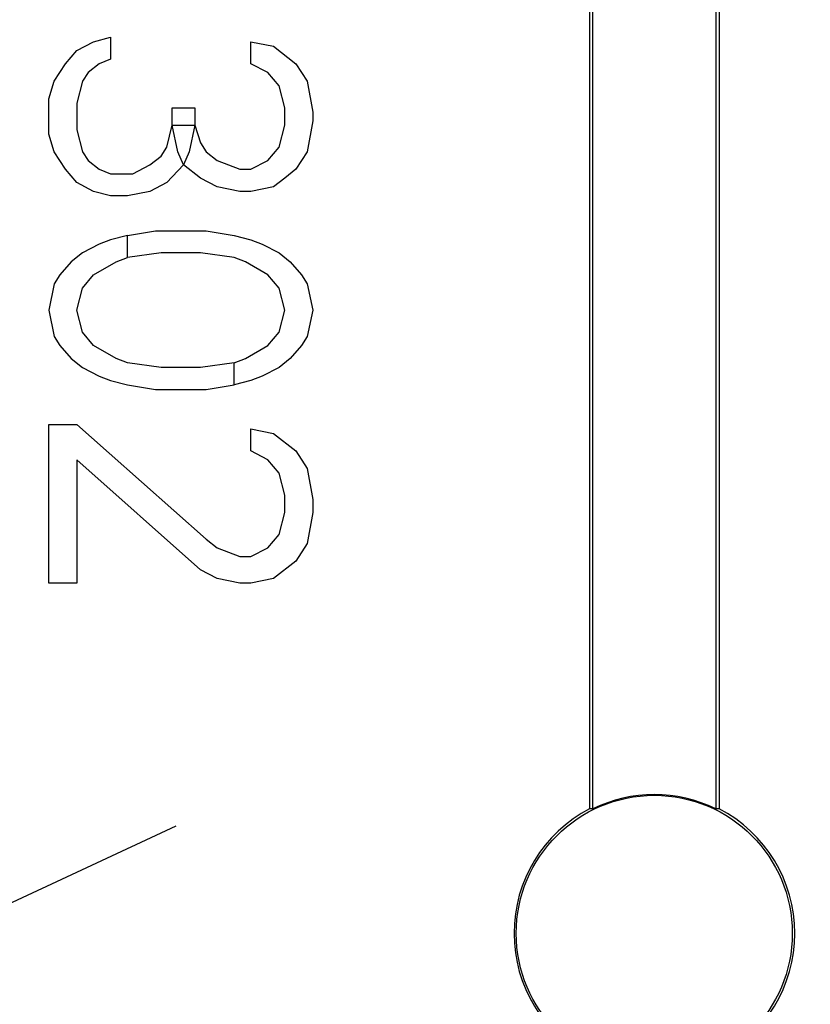
# Model space of a CAD drawing. Units: millimetres. Extents: x 0 to 420, y 0 to 297.
# Drawn here: x 49 to 53, y 172 to 177 of the extents above; entities that cross this region are included whole.
import ezdxf

# ---------------------------------------------------------------- set-up
doc = ezdxf.new("R2010")
doc.units = ezdxf.units.MM
doc.header["$LTSCALE"] = 23.1
doc.layers.get('0').update_dxf_attribs({"linetype": 'CONTINUOUS'})

msp = doc.modelspace()

# ---------------------------------------------------------------- hatches: boundary and pattern name
at = {"linetype": 'CONTINUOUS'}
h = msp.add_hatch(dxfattribs=at)
h.set_pattern_fill('default__2', color=2, scale=7.9724735602, angle=205, style=0, pattern_type=0)
h.set_pattern_definition([(205, (0, 0), (3.3693129178, -7.2255148696), [])])
edge = h.paths.add_edge_path()
edge.add_line((81.5914474915, 191.3655607453), (86.5137245739, 191.3655607453))
edge.add_line((86.5137245739, 191.3655607453), (86.5137245739, 190.1780323557))
edge.add_line((81.5914474915, 190.1780323557), (86.5137245739, 190.1780323557))
edge.add_line((81.5914474915, 191.3655607453), (81.5914474915, 190.1780323557))
edge = h.paths.add_edge_path()
edge.add_line((67.5107402798, 191.3655607453), (62.5884631975, 191.3655607453))
edge.add_line((67.5107402798, 190.1780323557), (67.5107402798, 191.3655607453))
edge.add_line((67.5107402798, 190.1780323557), (62.5884631975, 190.1780323557))
edge.add_line((62.5884631975, 190.1780323557), (62.5884631975, 191.3655607453))
edge = h.paths.add_edge_path()
edge.add_line((102.2010938857, 164.5694338788), (102.2010938857, 182.7763849104))
edge.add_arc((102.6010938857, 164.5694338788), 0.4, 180, 269.5)
edge.add_line((102.5976032715, 164.1694491096), (104.5510938857, 164.1524012553))
edge.add_line((104.5510938857, 164.1524012553), (104.5510938857, 151.4764627852))
edge.add_line((104.5510938857, 151.4764627852), (103.3510938857, 150.2764627852))
edge.add_line((103.3510938857, 150.2764627852), (103.3510938857, 143.4229093946))
edge.add_arc((102.3510938857, 143.4229093946), 1, 270, 360)
edge.add_line((102.3510938857, 142.4229093946), (46.7510938857, 142.4229093946))
edge.add_arc((46.7510938857, 143.4229093946), 1, 180, 270)
edge.add_line((45.7510938857, 150.2764627852), (45.7510938857, 143.4229093946))
edge.add_line((44.5510938857, 151.4764627852), (45.7510938857, 150.2764627852))
edge.add_line((44.5510938857, 164.1524012553), (44.5510938857, 151.4764627852))
edge.add_line((46.5045844999, 164.1694491096), (44.5510938857, 164.1524012553))
edge.add_arc((46.5010938857, 164.5694338788), 0.4, 270.5, 360)
edge.add_line((46.9010938857, 164.5694338788), (46.9010938857, 182.7763849104))
edge.add_arc((46.5010938857, 182.7763849104), 0.4, 0, 89.5)
edge.add_line((46.5045844999, 183.1763696796), (44.5510938857, 183.1934175339))
edge.add_line((44.5510938857, 195.5063270829), (44.5510938857, 183.1934175339))
edge.add_line((45.5010938857, 195.5229093946), (44.5510938857, 195.5063270829))
edge.add_line((45.5010938857, 196.9229093946), (45.5010938857, 195.5229093946))
edge.add_line((45.5010938857, 196.9229093946), (44.5510938857, 196.9394917063))
edge.add_line((44.5510938857, 215.4063270829), (44.5510938857, 196.9394917063))
edge.add_line((45.5010938857, 215.4229093946), (44.5510938857, 215.4063270829))
edge.add_line((45.5010938857, 216.8229093946), (45.5010938857, 215.4229093946))
edge.add_line((45.5010938857, 216.8229093946), (44.5510938857, 216.8394917063))
edge.add_line((44.5510938857, 221.9229093946), (44.5510938857, 216.8394917063))
edge.add_arc((45.5510938857, 221.9229093946), 1, 90, 180)
edge.add_line((69.0510938857, 222.9229093946), (45.5510938857, 222.9229093946))
edge.add_line((69.0510938857, 222.9229093946), (69.0510938857, 220.5729093946))
edge.add_line((80.0510938857, 220.5729093946), (69.0510938857, 220.5729093946))
edge.add_line((80.0510938857, 220.5729093946), (80.0510938857, 222.9229093946))
edge.add_line((103.5510938857, 222.9229093946), (80.0510938857, 222.9229093946))
edge.add_arc((103.5510938857, 221.9229093946), 1, 0, 90)
edge.add_line((104.5510938857, 221.9229093946), (104.5510938857, 216.8394917063))
edge.add_line((103.6010938857, 216.8229093946), (104.5510938857, 216.8394917063))
edge.add_line((103.6010938857, 216.8229093946), (103.6010938857, 215.4229093946))
edge.add_line((103.6010938857, 215.4229093946), (104.5510938857, 215.4063270829))
edge.add_line((104.5510938857, 215.4063270829), (104.5510938857, 196.9394917063))
edge.add_line((103.6010938857, 196.9229093946), (104.5510938857, 196.9394917063))
edge.add_line((103.6010938857, 196.9229093946), (103.6010938857, 195.5229093946))
edge.add_line((103.6010938857, 195.5229093946), (104.5510938857, 195.5063270829))
edge.add_line((104.5510938857, 195.5063270829), (104.5510938857, 183.1934175339))
edge.add_line((102.5976032715, 183.1763696796), (104.5510938857, 183.1934175339))
edge.add_arc((102.6010938857, 182.7763849104), 0.4, 90.5, 180)
edge.add_line((81.5685542704, 194.6625924726), (81.5685542704, 194.4530891349))
edge.add_line((67.5336335009, 194.4530891349), (81.5685542704, 194.4530891349))
edge.add_line((67.5336335009, 194.6625924726), (67.5336335009, 194.4530891349))
edge.add_line((62.5685542704, 194.6625924726), (67.5336335009, 194.6625924726))
edge.add_line((62.5685542704, 194.6625924726), (62.5685542704, 194.4530891349))
edge.add_line((45.6844772713, 194.4530891349), (62.5685542704, 194.4530891349))
edge.add_line((45.6844772713, 194.4530891349), (45.6844772713, 184.0545470185))
edge.add_line((45.6844772713, 184.0545470185), (48.4104365867, 184.0545470185))
edge.add_line((48.4104365867, 183.3816369271), (48.4104365867, 184.0545470185))
edge.add_line((47.7844772713, 183.3816369271), (48.4104365867, 183.3816369271))
edge.add_line((47.7844772713, 183.3816369271), (47.7844772713, 173.5968403556))
edge.add_line((48.2332735905, 173.5968403556), (47.7844772713, 173.5968403556))
edge.add_line((48.2332735905, 172.5489784336), (48.2332735905, 173.5968403556))
edge.add_line((47.7844772713, 172.5489784336), (48.2332735905, 172.5489784336))
edge.add_line((47.7844772713, 172.5489784336), (47.7844772713, 167.7968403556))
edge.add_line((48.2332735905, 167.7968403556), (47.7844772713, 167.7968403556))
edge.add_line((48.2332735905, 166.7489784336), (48.2332735905, 167.7968403556))
edge.add_line((47.7844772713, 166.7489784336), (48.2332735905, 166.7489784336))
edge.add_line((47.7844772713, 166.7489784336), (47.7844772713, 164.0916038361))
edge.add_line((48.4104365867, 164.0916038361), (47.7844772713, 164.0916038361))
edge.add_line((48.4104365867, 163.2895260089), (48.4104365867, 164.0916038361))
edge.add_line((48.4104365867, 163.2895260089), (45.6844772713, 163.2895260089))
edge.add_line((45.6844772713, 163.2895260089), (45.6844772713, 155.6148015504))
edge.add_line((50.4592017298, 155.6148015504), (45.6844772713, 155.6148015504))
edge.add_line((50.4592017298, 156.7148015504), (50.4592017298, 155.6148015504))
edge.add_line((56.6429860415, 156.7148015504), (50.4592017298, 156.7148015504))
edge.add_line((56.6429860415, 155.6148015504), (56.6429860415, 156.7148015504))
edge.add_line((71.4592017298, 155.6148015504), (56.6429860415, 155.6148015504))
edge.add_line((71.4592017298, 156.7148015504), (71.4592017298, 155.6148015504))
edge.add_line((77.6429860415, 156.7148015504), (71.4592017298, 156.7148015504))
edge.add_line((77.6429860415, 155.6148015504), (77.6429860415, 156.7148015504))
edge.add_line((92.4592017298, 155.6148015504), (77.6429860415, 155.6148015504))
edge.add_line((92.4592017298, 156.7148015504), (92.4592017298, 155.6148015504))
edge.add_line((98.6429860415, 156.7148015504), (92.4592017298, 156.7148015504))
edge.add_line((98.6429860415, 155.6148015504), (98.6429860415, 156.7148015504))
edge.add_line((103.4177105, 155.6148015504), (98.6429860415, 155.6148015504))
edge.add_line((103.4177105, 155.6148015504), (103.4177105, 163.2895260089))
edge.add_line((100.6917511847, 163.2895260089), (103.4177105, 163.2895260089))
edge.add_line((100.6917511847, 164.0916038361), (100.6917511847, 163.2895260089))
edge.add_line((101.3177105, 164.0916038361), (100.6917511847, 164.0916038361))
edge.add_line((101.3177105, 166.7489784336), (101.3177105, 164.0916038361))
edge.add_line((100.8689141809, 166.7489784336), (101.3177105, 166.7489784336))
edge.add_line((100.8689141809, 167.7968403556), (100.8689141809, 166.7489784336))
edge.add_line((101.3177105, 167.7968403556), (100.8689141809, 167.7968403556))
edge.add_line((101.3177105, 172.5489784336), (101.3177105, 167.7968403556))
edge.add_line((100.8689141809, 172.5489784336), (101.3177105, 172.5489784336))
edge.add_line((100.8689141809, 173.5968403556), (100.8689141809, 172.5489784336))
edge.add_line((101.3177105, 173.5968403556), (100.8689141809, 173.5968403556))
edge.add_line((101.3177105, 183.2489784336), (101.3177105, 173.5968403556))
edge.add_line((100.6917511847, 183.2489784336), (101.3177105, 183.2489784336))
edge.add_line((100.6917511847, 184.0562927803), (100.6917511847, 183.2489784336))
edge.add_line((103.4177105, 184.0562927803), (100.6917511847, 184.0562927803))
edge.add_line((103.4177105, 184.0562927803), (103.4177105, 194.4530891349))
edge.add_line((86.5336335009, 194.4530891349), (103.4177105, 194.4530891349))
edge.add_line((86.5336335009, 194.4530891349), (86.5336335009, 194.6625924726))
edge.add_line((81.5685542704, 194.6625924726), (86.5336335009, 194.6625924726))
edge.add_line((57.0825225782, 217.6832263166), (57.0825225782, 217.8927296543))
edge.add_line((63.5196651931, 217.6832263166), (57.0825225782, 217.6832263166))
edge.add_line((63.5196651931, 217.8927296543), (63.5196651931, 217.6832263166))
edge.add_line((85.5825225782, 217.8927296543), (63.5196651931, 217.8927296543))
edge.add_line((85.5825225782, 217.6832263166), (85.5825225782, 217.8927296543))
edge.add_line((92.0196651931, 217.6832263166), (85.5825225782, 217.6832263166))
edge.add_line((92.0196651931, 217.6832263166), (92.0196651931, 217.8927296543))
edge.add_line((103.4177105, 217.8927296543), (92.0196651931, 217.8927296543))
edge.add_line((103.4177105, 217.8927296543), (103.4177105, 221.6924583526))
edge.add_line((92.0275265563, 221.6924583526), (103.4177105, 221.6924583526))
edge.add_line((92.0275265563, 221.6924583526), (92.0275265563, 219.4802580439))
edge.add_line((92.0275265563, 219.4802580439), (85.5746612151, 219.4802580439))
edge.add_line((85.5746612151, 221.6924583526), (85.5746612151, 219.4802580439))
edge.add_line((81.0344772713, 221.6924583526), (85.5746612151, 221.6924583526))
edge.add_line((81.0344772713, 219.5895260089), (81.0344772713, 221.6924583526))
edge.add_line((68.0677105, 219.5895260089), (81.0344772713, 219.5895260089))
edge.add_line((68.0677105, 221.6924583526), (68.0677105, 219.5895260089))
edge.add_line((63.5275265563, 221.6924583526), (68.0677105, 221.6924583526))
edge.add_line((63.5275265563, 219.4802580439), (63.5275265563, 221.6924583526))
edge.add_line((63.5275265563, 219.4802580439), (57.0746612151, 219.4802580439))
edge.add_line((57.0746612151, 219.4802580439), (57.0746612151, 221.6924583526))
edge.add_line((45.6844772713, 221.6924583526), (57.0746612151, 221.6924583526))
edge.add_line((45.6844772713, 221.6924583526), (45.6844772713, 217.8927296543))
edge.add_line((57.0825225782, 217.8927296543), (45.6844772713, 217.8927296543))
edge.add_line((51.5929860415, 155.1310933912), (51.5929860415, 154.014725398))
edge.add_arc((52.0928793952, 154.0146949041), 0.4998923192, 179.9965049109, 270.0034950891)
edge.add_line((52.0929098891, 153.5148015504), (55.0092778823, 153.5148015504))
edge.add_arc((55.0093083762, 154.0146949041), 0.4998923192, 269.9965049109, 0.0034950891)
edge.add_line((55.5092017298, 154.014725398), (55.5092017298, 155.1310933912))
edge.add_arc((55.0093084846, 155.1311239935), 0.4998923192, 359.996492482, 90.003507518)
edge.add_line((55.0092778823, 155.6310172388), (52.0929098891, 155.6310172388))
edge.add_arc((52.0928792867, 155.1311239935), 0.4998923192, 89.996492482, 180.003507518)
edge.add_line((72.5929860415, 155.1310933912), (72.5929860415, 154.014725398))
edge.add_arc((73.0928793952, 154.0146949041), 0.4998923192, 179.9965049109, 270.0034950891)
edge.add_line((73.0929098891, 153.5148015504), (76.0092778823, 153.5148015504))
edge.add_arc((76.0093083762, 154.0146949041), 0.4998923192, 269.9965049109, 0.0034950891)
edge.add_line((76.5092017298, 154.014725398), (76.5092017298, 155.1310933912))
edge.add_arc((76.0093084846, 155.1311239935), 0.4998923192, 359.996492482, 90.003507518)
edge.add_line((76.0092778823, 155.6310172388), (73.0929098891, 155.6310172388))
edge.add_arc((73.0928792867, 155.1311239935), 0.4998923192, 89.996492482, 180.003507518)
edge.add_line((93.5929860415, 155.1310933912), (93.5929860415, 154.014725398))
edge.add_arc((94.0928793952, 154.0146949041), 0.4998923192, 179.9965049109, 270.0034950891)
edge.add_line((94.0929098891, 153.5148015504), (97.0092778823, 153.5148015504))
edge.add_arc((97.0093083762, 154.0146949041), 0.4998923192, 269.9965049109, 0.0034950891)
edge.add_line((97.5092017298, 154.014725398), (97.5092017298, 155.1310933912))
edge.add_arc((97.0093084846, 155.1311239935), 0.4998923192, 359.996492482, 90.003507518)
edge.add_line((97.0092778823, 155.6310172388), (94.0929098891, 155.6310172388))
edge.add_arc((94.0928792867, 155.1311239935), 0.4998923192, 89.996492482, 180.003507518)
edge.add_line((46.9844772713, 143.6562927803), (58.2271629247, 143.6562927803))
edge.add_line((58.2271629247, 144.1050890994), (58.2271629247, 143.6562927803))
edge.add_line((59.6750248467, 144.1050890994), (58.2271629247, 144.1050890994))
edge.add_line((59.6750248467, 143.6562927803), (59.6750248467, 144.1050890994))
edge.add_line((59.6750248467, 143.6562927803), (89.4271629247, 143.6562927803))
edge.add_line((89.4271629247, 144.1050890994), (89.4271629247, 143.6562927803))
edge.add_line((90.8750248467, 144.1050890994), (89.4271629247, 144.1050890994))
edge.add_line((90.8750248467, 143.6562927803), (90.8750248467, 144.1050890994))
edge.add_line((90.8750248467, 143.6562927803), (102.1177105, 143.6562927803))
edge.add_line((102.1177105, 150.7873469111), (102.1177105, 143.6562927803))
edge.add_line((103.4177105, 152.0873469111), (102.1177105, 150.7873469111))
edge.add_line((103.4177105, 152.0873469111), (103.4177105, 154.5310172388))
edge.add_line((98.6429860415, 154.5310172388), (103.4177105, 154.5310172388))
edge.add_line((98.6429860415, 152.4965455257), (98.6429860415, 154.5310172388))
edge.add_spline(control_points=[(98.6429860415, 152.4965455257), (97.9642895664, 152.4975760545), (96.6013028386, 152.4995578519), (94.5400413841, 152.5022867408), (93.1546795409, 152.5039393845), (92.4592017298, 152.5047230174)], knot_values=[0, 0, 0, 0, 0.3333333333, 0.6666666667, 1, 1, 1, 1], degree=3, periodic=0)
edge.add_line((92.4592017298, 154.5310172388), (92.4592017298, 152.5047230174))
edge.add_line((77.6429860415, 154.5310172388), (92.4592017298, 154.5310172388))
edge.add_line((77.6429860415, 152.5145014209), (77.6429860415, 154.5310172388))
edge.add_spline(control_points=[(77.6429860415, 152.5145014209), (76.9552444505, 152.5146349429), (75.5801975651, 152.5148127928), (73.5189361065, 152.5148125397), (72.145634421, 152.5146346828), (71.4592017298, 152.5145014052)], knot_values=[0, 0, 0, 0, 0.3333333333, 0.6666666667, 1, 1, 1, 1], degree=3, periodic=0)
edge.add_line((71.4592017298, 154.5310172388), (71.4592017298, 152.5145014052))
edge.add_line((56.6429860415, 154.5310172388), (71.4592017298, 154.5310172388))
edge.add_line((56.6429860415, 152.5047230174), (56.6429860415, 154.5310172388))
edge.add_spline(control_points=[(56.6429860415, 152.5047230174), (55.9475065215, 152.5039393826), (54.5621423997, 152.5022867359), (52.5008809453, 152.4995578463), (51.137896496, 152.4975760519), (50.4592017298, 152.4965455257)], knot_values=[0, 0, 0, 0, 0.3333333333, 0.6666666667, 1, 1, 1, 1], degree=3, periodic=0)
edge.add_line((50.4592017298, 154.5310172388), (50.4592017298, 152.4965455257))
edge.add_line((45.6844772713, 154.5310172388), (50.4592017298, 154.5310172388))
edge.add_line((45.6844772713, 154.5310172388), (45.6844772713, 152.0873469111))
edge.add_line((45.6844772713, 152.0873469111), (46.9844772713, 150.7873469111))
edge.add_line((46.9844772713, 150.7873469111), (46.9844772713, 143.6562927803))
edge.add_line((45.6844772713, 214.4473464855), (45.6844772713, 211.6484723037))
edge.add_line((47.2766567948, 211.6484723037), (45.6844772713, 211.6484723037))
edge.add_line((47.2766567948, 210.6973464855), (47.2766567948, 211.6484723037))
edge.add_line((45.6844772713, 210.6973464855), (47.2766567948, 210.6973464855))
edge.add_line((45.6844772713, 210.6973464855), (45.6844772713, 207.1484723037))
edge.add_line((47.2766567948, 207.1484723037), (45.6844772713, 207.1484723037))
edge.add_line((47.2766567948, 206.1973464855), (47.2766567948, 207.1484723037))
edge.add_line((45.6844772713, 206.1973464855), (47.2766567948, 206.1973464855))
edge.add_line((45.6844772713, 206.1973464855), (45.6844772713, 201.6484723037))
edge.add_line((47.2766567948, 201.6484723037), (45.6844772713, 201.6484723037))
edge.add_line((47.2766567948, 200.6973464855), (47.2766567948, 201.6484723037))
edge.add_line((45.6844772713, 200.6973464855), (47.2766567948, 200.6973464855))
edge.add_line((45.6844772713, 200.6973464855), (45.6844772713, 197.8984723037))
edge.add_line((46.6766567948, 197.8984723037), (45.6844772713, 197.8984723037))
edge.add_line((46.6766567948, 195.5106917797), (46.6766567948, 197.8984723037))
edge.add_line((102.4255309766, 195.5106917797), (46.6766567948, 195.5106917797))
edge.add_line((102.4255309766, 197.8984723037), (102.4255309766, 195.5106917797))
edge.add_line((103.4177105, 197.8984723037), (102.4255309766, 197.8984723037))
edge.add_line((103.4177105, 197.8984723037), (103.4177105, 200.6973464855))
edge.add_line((101.8255309766, 200.6973464855), (103.4177105, 200.6973464855))
edge.add_line((101.8255309766, 201.6484723037), (101.8255309766, 200.6973464855))
edge.add_line((103.4177105, 201.6484723037), (101.8255309766, 201.6484723037))
edge.add_line((103.4177105, 201.6484723037), (103.4177105, 210.6973464855))
edge.add_line((101.8255309766, 210.6973464855), (103.4177105, 210.6973464855))
edge.add_line((101.8255309766, 211.6484723037), (101.8255309766, 210.6973464855))
edge.add_line((103.4177105, 211.6484723037), (101.8255309766, 211.6484723037))
edge.add_line((103.4177105, 211.6484723037), (103.4177105, 214.4473464855))
edge.add_line((102.4255309766, 214.4473464855), (103.4177105, 214.4473464855))
edge.add_line((102.4255309766, 216.8351270095), (102.4255309766, 214.4473464855))
edge.add_line((46.6766567948, 216.8351270095), (102.4255309766, 216.8351270095))
edge.add_line((46.6766567948, 214.4473464855), (46.6766567948, 216.8351270095))
edge.add_line((45.6844772713, 214.4473464855), (46.6766567948, 214.4473464855))
edge = h.paths.add_edge_path()
edge.add_arc((93.0510938857, 172.1729093946), 2.3838098468, 180, 360)
edge.add_arc((93.0510938857, 172.1729093946), 2.3838098468, 0, 180)
edge.add_arc((93.0510938857, 172.1729093946), 1.4581078442, 0, 180)
edge.add_arc((93.0510938857, 172.1729093946), 1.4581078442, 180, 360)
edge = h.paths.add_edge_path()
edge.add_arc((91.4948358886, 164.7459580054), 2.3838098468, 180, 360)
edge.add_arc((91.4948358886, 164.7459580054), 2.3838098468, 0, 180)
edge.add_arc((91.4948358886, 164.7459580054), 1.4581078442, 0, 180)
edge.add_arc((91.4948358886, 164.7459580054), 1.4581078442, 180, 360)
edge = h.paths.add_edge_path()
edge.add_arc((87.0878931356, 158.5685474262), 2.3838098468, 180, 360)
edge.add_arc((87.0878931356, 158.5685474262), 2.3838098468, 0, 180)
edge.add_arc((87.0878931356, 158.5685474262), 1.4581078442, 0, 180)
edge.add_arc((87.0878931356, 158.5685474262), 1.4581078442, 180, 360)
edge = h.paths.add_edge_path()
edge.add_arc((74.5510938857, 190.6729093946), 0.7840347844, 180, 360)
edge.add_arc((74.5510938857, 190.6729093946), 0.7840347844, 0, 180)
edge = h.paths.add_edge_path()
edge.add_arc((68.5510938857, 178.8811133271), 0.7840347844, 180, 360)
edge.add_arc((68.5510938857, 178.8811133271), 0.7840347844, 0, 180)
edge = h.paths.add_edge_path()
edge.add_arc((68.0510938857, 165.9479595956), 0.7840347844, 180, 360)
edge.add_arc((68.0510938857, 165.9479595956), 0.7840347844, 0, 180)
edge = h.paths.add_edge_path()
edge.add_arc((81.2592978182, 166.1729093946), 0.7840347844, 180, 360)
edge.add_arc((81.2592978182, 166.1729093946), 0.7840347844, 0, 180)
edge = h.paths.add_edge_path()
edge.add_arc((64.5510938857, 151.6729093946), 0.7840347844, 180, 360)
edge.add_arc((64.5510938857, 151.6729093946), 0.7840347844, 0, 180)
edge = h.paths.add_edge_path()
edge.add_arc((84.5510938857, 151.6729093946), 0.7840347844, 180, 360)
edge.add_arc((84.5510938857, 151.6729093946), 0.7840347844, 0, 180)
edge = h.paths.add_edge_path()
edge.add_arc((52.5510938857, 172.1729093946), 0.7840347844, 180, 360)
edge.add_arc((52.5510938857, 172.1729093946), 0.7840347844, 0, 180)
edge = h.paths.add_edge_path()
edge.add_arc((85.0510938857, 187.1729093946), 0.7840347844, 180, 360)
edge.add_arc((85.0510938857, 187.1729093946), 0.7840347844, 0, 180)
edge = h.paths.add_edge_path()
edge.add_arc((79.5510938857, 176.6729093946), 0.7840347844, 180, 360)
edge.add_arc((79.5510938857, 176.6729093946), 0.7840347844, 0, 180)
edge = h.paths.add_edge_path()
edge.add_arc((57.8510938857, 190.6729093946), 0.7840347844, 180, 360)
edge.add_arc((57.8510938857, 190.6729093946), 0.7840347844, 0, 180)

# ---------------------------------------------------------------- linework, layer by layer
at = {"color": 7, "linetype": 'CONTINUOUS'}
for p, q in [((52.1836612473, 183.3554767562), (52.1836612473, 172.8802874999)), ((52.2010938857, 172.8793594994), (52.2010938857, 183.3729093946)), ((52.9010938857, 183.3729093946), (52.9010938857, 172.8793594994)), ((52.9195462037, 183.3544570766), (52.9195462037, 172.8803317689))]:
    msp.add_line(p, q, dxfattribs=at)
at = {"color": 40, "linetype": 'CONTINUOUS'}
for p, q in [((49.3664130265, 177.2379093946), (49.4621577183, 177.2629095853)), ((49.4621577183, 177.2629095853), (49.4621577183, 177.1379092039)), ((49.2068385663, 177.1129095853), (49.2706683571, 177.1879095853)), ((49.2706683571, 177.1879095853), (49.3664130265, 177.2379093946)), ((50.2600300977, 177.1129095853), (50.2600300977, 177.2379093946)), ((50.2600300977, 177.2379093946), (50.387689657, 177.2129092039)), ((50.387689657, 177.2129092039), (50.5153492162, 177.1129095853)), ((49.4621577183, 177.1379092039), (49.3983279387, 177.1129095853)), ((49.1430087783, 177.0129093946), (49.2068385663, 177.1129095853)), ((49.3983279387, 177.1129095853), (49.3344981367, 177.0629092039)), ((50.3557747672, 177.0629092039), (50.2600300977, 177.1129095853)), ((50.5153492162, 177.1129095853), (50.5791789959, 177.0129093946)), ((49.3344981367, 177.0629092039), (49.3025832469, 177.0129093946)), ((50.4196045468, 176.9879092039), (50.3557747672, 177.0629092039)), ((49.1110938857, 176.9129092039), (49.1430087783, 177.0129093946)), ((49.3025832469, 177.0129093946), (49.2706683571, 176.8879095853)), ((50.4515194366, 176.8629093946), (50.4196045468, 176.9879092039)), ((50.5791789959, 177.0129093946), (50.6110938857, 176.8379092039)), ((49.1110938857, 176.7129093946), (49.1110938857, 176.9129092039)), ((49.2706683571, 176.8879095853), (49.2706683571, 176.7379095853)), ((49.813221551, 176.7629092039), (49.813221551, 176.8629093946)), ((49.813221551, 176.8629093946), (49.940881113, 176.8629093946)), ((49.9408811102, 176.8629093946), (49.9408811102, 176.7629092039)), ((50.4515194366, 176.7629092039), (50.4515194366, 176.8629093946)), ((50.6110938857, 176.8379092039), (50.6110938857, 176.7879093946)), ((49.7813066611, 176.6379093946), (49.813221551, 176.7629092039)), ((49.8451364408, 176.6129092039), (49.813221551, 176.7629092039)), ((49.813221551, 176.7629092039), (49.940881113, 176.7629092039)), ((49.9408811102, 176.7629092039), (49.9089662204, 176.6129092039)), ((49.9408811102, 176.7629092039), (49.972796, 176.6629095853)), ((50.4196045468, 176.6379093946), (50.4515194366, 176.7629092039)), ((50.6110938857, 176.7879093946), (50.5791789959, 176.6129092039)), ((49.1430087783, 176.6129092039), (49.1110938857, 176.7129093946)), ((49.2706683571, 176.7379095853), (49.3025832469, 176.6129092039)), ((49.7493917713, 176.5879095853), (49.7813066611, 176.6379093946)), ((49.972796, 176.6629095853), (50.0047108898, 176.6129092039)), ((50.3557747672, 176.5629093946), (50.4196045468, 176.6379093946)), ((49.2068385663, 176.5129095853), (49.1430087783, 176.6129092039)), ((49.3025832469, 176.6129092039), (49.3344981367, 176.5629093946)), ((49.6855619917, 176.5379092039), (49.7493917713, 176.5879095853)), ((49.8770513306, 176.5379092039), (49.8451364408, 176.6129092039)), ((49.9089662204, 176.6129092039), (49.8770513306, 176.5379092039)), ((50.0047108898, 176.6129092039), (50.0685406695, 176.5629093946)), ((50.5791789959, 176.6129092039), (50.5153492162, 176.5129095853)), ((49.3344981367, 176.5629093946), (49.3983279387, 176.5129095853)), ((49.5898172776, 176.4879093946), (49.6855619917, 176.5379092039)), ((49.8770513306, 176.5379092039), (49.7813066611, 176.4379095853)), ((49.972796, 176.4629092039), (49.8770513306, 176.5379092039)), ((50.0685406695, 176.5629093946), (50.1962002287, 176.5129095853)), ((50.2600300977, 176.5129095853), (50.3557747672, 176.5629093946)), ((49.2706683571, 176.4379095853), (49.2068385663, 176.5129095853)), ((49.3983279387, 176.5129095853), (49.4621577183, 176.4879093946)), ((49.4621577183, 176.4879093946), (49.5898172755, 176.4879093946)), ((50.0685406695, 176.4129093946), (49.972796, 176.4629092039)), ((50.1962002287, 176.5129095853), (50.2600300969, 176.5129095853)), ((50.4515194366, 176.4629092039), (50.387689657, 176.4129093946)), ((50.5153492162, 176.5129095853), (50.4515194366, 176.4629092039)), ((49.3664130265, 176.3879092039), (49.2706683571, 176.4379095853)), ((49.7813066611, 176.4379095853), (49.6855619917, 176.3879092039)), ((50.1962002287, 176.3879092039), (50.0685406695, 176.4129093946)), ((50.387689657, 176.4129093946), (50.2600300977, 176.3879092039)), ((49.4621577183, 176.3629095853), (49.3664130265, 176.3879092039)), ((49.5579023878, 176.3629095853), (49.4621577168, 176.3629095853)), ((49.6855619917, 176.3879092039), (49.5579023878, 176.3629095853)), ((50.2600300977, 176.3879092039), (50.1962002295, 176.3879092039)), ((49.5579023878, 176.1379095853), (49.4621577183, 176.1129093946)), ((49.5579023878, 176.1379095853), (49.7174768815, 176.1629092039)), ((49.5579023878, 176.0129092039), (49.5579023878, 176.1379095853)), ((49.7174768815, 176.1629092039), (50.0047108788, 176.1629092039)), ((50.0047108898, 176.1629092039), (50.1642853389, 176.1379095853)), ((50.1642853389, 176.1379095853), (50.2600300977, 176.1129093946)), ((49.3983279387, 176.0879092039), (49.3025832469, 176.0379093946)), ((49.4621577183, 176.1129093946), (49.3983279387, 176.0879092039)), ((50.2600300977, 176.1129093946), (50.3238598774, 176.0879092039)), ((50.3238598774, 176.0879092039), (50.4196045468, 176.0379093946)), ((49.3025832469, 176.0379093946), (49.2387534561, 175.9879095853)), ((49.4940726081, 175.9879095853), (49.5579023878, 176.0129092039)), ((49.7493917713, 176.0379093946), (49.5579023878, 176.0129092039)), ((49.972796, 176.0379093946), (49.7493917758, 176.0379093946)), ((50.1642853389, 176.0129092039), (49.972796, 176.0379093946)), ((50.2281151185, 175.9879095853), (50.1642853389, 176.0129092039)), ((50.4196045468, 176.0379093946), (50.4834343264, 175.9879095853)), ((49.2387534561, 175.9879095853), (49.1749236709, 175.9129095853)), ((49.3664130265, 175.9129095853), (49.4940726081, 175.9879095853)), ((50.3557747672, 175.9129095853), (50.2281151185, 175.9879095853)), ((50.4834343264, 175.9879095853), (50.547264106, 175.9129095853)), ((49.1749236709, 175.9129095853), (49.1430087783, 175.8629092039)), ((49.3025832469, 175.8379095853), (49.3664130265, 175.9129095853)), ((50.4196045468, 175.8379095853), (50.3557747672, 175.9129095853)), ((50.547264106, 175.9129095853), (50.5791789959, 175.8629092039)), ((49.1430087783, 175.8629092039), (49.1110938857, 175.7129092039)), ((50.5791789959, 175.8629092039), (50.6110938857, 175.7129092039)), ((49.2706683571, 175.7129092039), (49.3025832469, 175.8379095853)), ((50.4515194366, 175.7129092039), (50.4196045468, 175.8379095853)), ((49.1110938857, 175.7129092039), (49.1430087783, 175.5629092039)), ((49.3025832469, 175.5879093946), (49.2706683571, 175.7129092039)), ((50.4196045468, 175.5879093946), (50.4515194366, 175.7129092039)), ((50.6110938857, 175.7129092039), (50.5791789959, 175.5629092039)), ((49.3664130265, 175.5129093946), (49.3025832469, 175.5879093946)), ((50.3557747672, 175.5129093946), (50.4196045468, 175.5879093946)), ((49.1430087783, 175.5629092039), (49.1749236709, 175.5129093946)), ((49.1749236709, 175.5129093946), (49.2387534561, 175.4379093946)), ((49.4940726081, 175.4379093946), (49.3664130265, 175.5129093946)), ((50.2281151185, 175.4379093946), (50.3557747672, 175.5129093946)), ((50.547264106, 175.5129093946), (50.4834343264, 175.4379093946)), ((50.5791789959, 175.5629092039), (50.547264106, 175.5129093946)), ((49.2387534561, 175.4379093946), (49.3025832469, 175.3879095853)), ((49.5579023878, 175.4129092039), (49.4940726081, 175.4379093946)), ((49.7493917713, 175.3879095853), (49.5579023878, 175.4129092039)), ((50.1642853389, 175.4129092039), (49.972796, 175.3879095853)), ((50.1642853389, 175.4129092039), (50.2281151185, 175.4379093946)), ((50.1642853389, 175.2879093946), (50.1642853389, 175.4129092039)), ((50.4834343264, 175.4379093946), (50.4196045468, 175.3879095853)), ((49.3025832469, 175.3879095853), (49.3983279387, 175.3379092039)), ((49.972796, 175.3879095853), (49.7493917758, 175.3879095853)), ((50.4196045468, 175.3879095853), (50.3238598774, 175.3379092039)), ((49.3983279387, 175.3379092039), (49.4621577183, 175.3129095853)), ((49.4621577183, 175.3129095853), (49.5579023878, 175.2879093946)), ((49.5579023878, 175.2879093946), (49.7174768815, 175.2629092039)), ((50.0047108898, 175.2629092039), (50.1642853389, 175.2879093946)), ((50.2600300977, 175.3129095853), (50.1642853389, 175.2879093946)), ((50.3238598774, 175.3379092039), (50.2600300977, 175.3129095853)), ((49.7174768815, 175.2629092039), (50.0047108788, 175.2629092039)), ((49.1110938857, 174.1629093946), (49.1110938857, 175.0629093946)), ((49.1110938857, 175.0629093946), (49.2706683595, 175.0629093946)), ((49.2706683571, 175.0629093946), (50.0047108898, 174.4129095853)), ((50.2600300977, 174.9129093946), (50.2600300977, 175.0379092039)), ((50.2600300977, 175.0379092039), (50.387689657, 175.0129095853)), ((50.387689657, 175.0129095853), (50.5153492162, 174.9129093946)), ((50.3557747672, 174.8629095853), (50.2600300977, 174.9129093946)), ((50.5153492162, 174.9129093946), (50.5791789959, 174.8129092039)), ((49.2706683571, 174.8629095853), (49.2706683571, 174.1629093946)), ((49.972796, 174.2379093946), (49.2706683571, 174.8629095853)), ((50.4196045468, 174.7879095853), (50.3557747672, 174.8629095853)), ((50.4515194366, 174.6629092039), (50.4196045468, 174.7879095853)), ((50.5791789959, 174.8129092039), (50.6110938857, 174.6379095853)), ((50.4515194366, 174.5629095853), (50.4515194366, 174.6629092039)), ((50.6110938857, 174.6379095853), (50.6110938857, 174.5629095853)), ((50.4196045468, 174.4379092039), (50.4515194366, 174.5629095853)), ((50.6110938857, 174.5629095853), (50.5791789959, 174.3879093946)), ((50.0047108898, 174.4129095853), (50.0685406695, 174.3629092039)), ((50.3557747672, 174.3629092039), (50.4196045468, 174.4379092039)), ((50.0685406695, 174.3629092039), (50.1962002287, 174.3129093946)), ((50.2600300977, 174.3129093946), (50.3557747672, 174.3629092039)), ((50.5791789959, 174.3879093946), (50.5153492162, 174.2879092039)), ((50.1962002287, 174.3129093946), (50.2600300969, 174.3129093946)), ((50.5153492162, 174.2879092039), (50.387689657, 174.1879095853)), ((50.0685406695, 174.1879095853), (49.972796, 174.2379093946)), ((50.1962002287, 174.1629093946), (50.0685406695, 174.1879095853)), ((50.387689657, 174.1879095853), (50.2600300977, 174.1629093946)), ((49.2706683571, 174.1629093946), (49.1110938833, 174.1629093946)), ((50.2600300977, 174.1629093946), (50.1962002295, 174.1629093946))]:
    msp.add_line(p, q, dxfattribs=at)
at = {"color": 7, "linetype": 'CONTINUOUS'}
msp.add_circle((52.5510938857, 172.1729093946), 0.7840347844, dxfattribs=at)
for centre, radius, start, end in [((52.5510938857, 172.1729093946), 0.7883982183, 63.6445818651, 116.3554181349), ((52.5516573936, 172.1729073778), 0.7973719924, 117.4846688836, 242.5153311165), ((52.5516351598, 172.1729114154), 0.7973719914, 297.4777760402, 62.5222239598)]:
    msp.add_arc(centre, radius, start, end, dxfattribs=at)
for centre, start_param, end_param in [((52.1422047586, 172.1729093946), 1.498728324, 1.5200844081), ((52.9599830127, 172.1729093946), 1.6202598847, 1.6428643296)]:
    msp.add_ellipse(centre, major_axis=(0.8178405394, 0), ratio=0.8660473877, start_param=start_param, end_param=end_param, dxfattribs=at)

doc.saveas('drawing.dxf')
